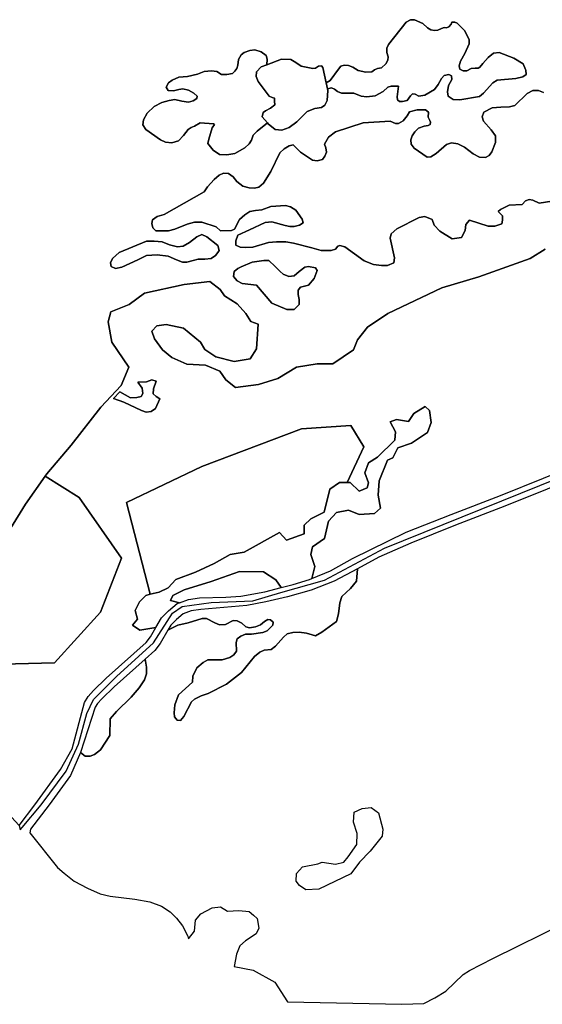
# Model space of a CAD drawing. Units: metres. Extents: x 2539041 to 6021803, y 12702955 to 15875000.
# Drawn here: x 3656574 to 3667049, y 15236001 to 15255737 of the extents above; entities that cross this region are included whole.
import ezdxf

# ---------------------------------------------------------------- set-up
doc = ezdxf.new("R2010")
doc.units = ezdxf.units.M
for name, color, linetype in [('0_TERREIN', 3, 'Continuous'), ('1_WATER', 5, 'Continuous'), ('3_WEGEN', 6, 'Continuous')]:
    doc.layers.add(name, color=color, linetype=linetype)

# ---------------------------------------------------------------- blocks, each defined once
blk = doc.blocks.new('01_west.gml_terrain')
for points in [[(143940.338, 600198.967), (143964.142, 600237.226), (143979.669, 600259.357), (143981.002, 600261.257), (144000.355, 600283.708), (144023.547, 600313.76), (144039.733, 600330.836), (144045.803, 600345.382), (144032.315, 600364.988), (144029.441, 600381.116), (144031.465, 600389.02), (144038.21, 600391.55), (144045.966, 600394.711), (144058.107, 600403.88), (144089.47, 600410.519), (144109.705, 600413.049), (144117.799, 600406.725), (144121.171, 600401.667), (144131.288, 600395.344), (144138.033, 600387.756), (144142.08, 600381.432), (144147.814, 600379.219), (144146.464, 600359.934), (144141.407, 600352.029), (144128.927, 600349.816), (144114.426, 600353.61), (144105.658, 600359.301), (144102.286, 600364.992), (144088.796, 600376.058), (144075.306, 600378.903), (144067.887, 600377.955), (144063.84, 600373.844), (144065.863, 600367.837), (144072.271, 600358.985), (144079.69, 600352.978), (144091.494, 600347.603), (144106.332, 600346.971), (144117.461, 600342.228), (144122.183, 600335.273), (144129.939, 600329.265), (144148.15, 600331.795), (144163.326, 600336.537), (144178.165, 600345.39), (144194.352, 600347.919), (144206.83, 600347.919), (144223.018, 600358.985), (144226.053, 600366.889), (144234.147, 600377.006), (144249.997, 600387.756), (144292.827, 600407.99), (144321.897, 600416.572), (144362.366, 600431.119), (144374.169, 600438.393)], [(144379.449, 600476.359), (144369.507, 600474.654), (144364.536, 600477.211), (144361.696, 600477.779), (144358.856, 600476.642), (144356.015, 600473.801), (144345.789, 600473.233), (144338.972, 600469.823), (144337.267, 600468.118), (144340.676, 600464.708), (144340.676, 600461.299), (144340.108, 600458.457), (144334.427, 600456.752), (144329.313, 600456.752), (144314.543, 600461.299), (144311.702, 600457.889), (144311.134, 600453.343), (144308.294, 600447.66), (144300.908, 600446.523), (144291.251, 600452.774), (144286.706, 600457.321), (144285.001, 600461.867), (144279.32, 600464.14), (144274.775, 600463.572), (144257.093, 600454.48), (144252.619, 600450.502), (144252.051, 600447.091), (144255.46, 600431.748), (144254.892, 600427.77), (144249.779, 600425.496), (144245.234, 600425.496), (144238.913, 600426.349), (144231.528, 600429.191), (144216.26, 600440.272), (144212.283, 600441.409), (144210.579, 600440.84), (144208.875, 600438.567), (144205.466, 600437.431), (144197.513, 600437.431), (144190.016, 600439.531), (144175.782, 600443.114), (144169.533, 600444.25), (144162.148, 600444.25), (144155.899, 600443.682), (144143.684, 600439.989), (144138.003, 600439.704), (144133.458, 600439.989), (144130.05, 600441.693), (144130.05, 600445.103), (144131.754, 600449.649), (144140.844, 600453.627), (144153.342, 600459.594), (144158.455, 600460.162), (144168.965, 600457.037), (144172.658, 600456.469), (144176.066, 600456.469), (144180.327, 600457.321), (144183.168, 600459.31), (144182.6, 600462.151), (144177.487, 600469.255), (144173.226, 600471.812), (144169.249, 600472.949), (144157.887, 600472.096), (144150.786, 600469.539), (144145.672, 600468.971), (144141.128, 600468.118), (144137.151, 600465.561), (144133.174, 600461.867), (144129.197, 600454.195), (144126.641, 600453.343), (144118.119, 600453.059), (144114.711, 600456.184), (144103.349, 600459.878), (144097.667, 600459.878), (144091.702, 600458.173), (144082.044, 600454.195), (144076.932, 600453.059), (144066.99, 600453.059), (144064.717, 600455.332), (144063.865, 600458.742), (144064.433, 600461.583), (144068.126, 600464.14), (144073.523, 600465.845), (144105.053, 600483.746), (144107.893, 600487.724), (144113.006, 600493.407), (144116.983, 600496.817), (144120.392, 600498.522), (144124.369, 600498.238), (144128.061, 600495.68), (144130.902, 600491.987), (144135.731, 600488.293), (144140.56, 600486.872), (144144.82, 600486.588), (144148.229, 600487.44), (144151.922, 600490.566), (144157.887, 600499.658), (144164.988, 600514.434), (144168.397, 600517.56), (144172.374, 600520.116), (144175.498, 600520.684), (144181.179, 600515.002), (144190.553, 600508.751), (144194.246, 600508.183), (144198.507, 600509.319), (144200.495, 600511.877), (144201.631, 600515.002), (144201.063, 600518.412), (144200.211, 600521.253), (144203.336, 600526.936), (144208.733, 600531.199), (144230.605, 600538.302), (144252.051, 600539.438), (144256.028, 600537.734), (144258.584, 600537.734), (144262.277, 600539.723), (144265.402, 600543.701), (144267.106, 600546.826), (144273.355, 600548.531), (144279.888, 600548.531), (144282.161, 600546.542), (144281.877, 600542.564), (144283.297, 600540.006), (144283.865, 600538.586), (144283.581, 600536.881), (144281.877, 600536.029), (144278.752, 600535.461), (144274.207, 600534.04), (144271.367, 600531.199), (144269.378, 600527.789), (144268.242, 600524.663), (144268.526, 600521.253), (144270.799, 600518.128), (144281.025, 600511.024), (144284.149, 600511.308), (144288.126, 600513.866), (144296.362, 600520.969), (144300.34, 600522.39), (144305.453, 600521.538), (144310.566, 600518.98), (144317.383, 600513.582), (144322.496, 600511.024), (144327.041, 600510.739), (144330.166, 600512.445), (144332.154, 600515.286), (144334.995, 600522.674), (144334.995, 600527.789), (144331.586, 600532.619), (144325.621, 600539.438), (144324.485, 600542.848), (144325.905, 600546.542), (144332.438, 600549.951), (144339.256, 600550.519), (144346.074, 600550.804), (144350.334, 600551.941), (144360.134, 600561.318), (144364.394, 600563.591), (144368.939, 600563.591), (144372.916, 600562.17)], [(144249.21, 600597.12), (144250.631, 600599.962), (144264.549, 600617.579), (144267.958, 600619.568), (144271.083, 600619.568), (144277.616, 600616.442), (144281.308, 600613.032), (144284.149, 600611.612), (144286.99, 600611.043), (144289.546, 600611.328), (144292.387, 600612.748), (144294.66, 600613.317), (144296.362, 600613.032), (144298.352, 600613.885), (144300.056, 600616.158), (144300.624, 600617.579), (144302.897, 600617.579), (144304.885, 600616.726), (144310.566, 600611.043), (144314.259, 600603.94), (144314.259, 600600.53), (144310.85, 600592.858), (144307.441, 600586.891), (144306.305, 600583.197), (144306.873, 600580.64), (144309.43, 600579.22), (144312.555, 600579.22), (144315.963, 600580.924), (144319.088, 600581.208), (144321.36, 600581.208), (144322.78, 600582.061), (144325.053, 600584.902), (144329.313, 600589.733), (144333.574, 600593.142), (144337.835, 600593.711), (144349.482, 600589.165), (144356.867, 600584.618), (144358.855, 600580.356), (144358.892, 600579.83), (144359.139, 600576.378), (144356.583, 600574.389), (144351.186, 600573.252), (144336.415, 600571.831), (144333.006, 600569.841), (144325.621, 600561.602), (144322.496, 600559.045), (144306.873, 600556.204), (144301.76, 600556.488), (144297.784, 600559.33), (144297.216, 600562.739), (144298.068, 600567.569), (144300.624, 600572.4), (144300.34, 600575.241), (144298.352, 600576.378), (144294.66, 600575.525), (144292.387, 600573.252), (144289.83, 600568.422), (144286.99, 600564.444), (144279.32, 600559.896), (144274.491, 600559.33), (144271.651, 600560.75), (144269.662, 600561.034), (144267.958, 600559.613), (144265.401, 600555.919), (144261.709, 600555.067), (144259.436, 600555.067), (144257.732, 600556.204), (144257.448, 600558.762), (144258.584, 600567.001), (144252.619, 600567.001), (144250.063, 600566.433), (144246.37, 600563.023), (144240.121, 600559.613), (144233.587, 600558.762), (144229.042, 600559.33), (144223.361, 600561.602), (144213.419, 600561.602), (144210.295, 600563.023), (144208.023, 600564.728), (144205.75, 600565.864), (144202.446, 600565.065), (144202.767, 600563.591), (144202.199, 600555.919), (144200.495, 600552.226), (144197.654, 600550.236), (144192.541, 600549.383), (144186.576, 600547.111), (144178.339, 600538.872), (144172.374, 600534.609), (144166.408, 600532.335), (144161.296, 600532.904), (144155.614, 600537.45), (144155.099, 600538.062), (144147.093, 600531.483), (144143.968, 600528.357), (144142.548, 600524.379), (144140.56, 600521.538), (144137.151, 600518.412), (144129.482, 600513.866), (144122.948, 600513.014), (144117.267, 600513.298), (144112.153, 600516.707), (144108.177, 600521.822), (144108.745, 600525.232), (144111.585, 600534.324), (144113.289, 600536.882), (144112.438, 600537.45), (144101.928, 600538.302), (144097.667, 600535.461), (144094.827, 600534.609), (144092.554, 600532.904), (144088.862, 600528.073), (144084.885, 600524.095), (144079.772, 600522.39), (144074.659, 600522.959), (144070.682, 600524.663), (144059.035, 600532.904), (144056.763, 600536.598), (144057.333, 600540.576), (144060.171, 600545.69), (144065.853, 600551.089), (144071.818, 600554.215), (144077.5, 600555.919), (144082.044, 600556.488), (144087.441, 600555.351), (144092.838, 600554.499), (144096.531, 600555.635), (144099.372, 600557.34), (144099.656, 600559.33), (144097.099, 600561.602), (144092.838, 600563.875), (144088.294, 600565.012), (144085.169, 600564.444), (144080.908, 600563.307), (144076.647, 600563.591), (144075.227, 600566.433), (144076.932, 600569.841), (144080.056, 600571.831), (144085.169, 600574.105), (144091.986, 600574.673), (144099.94, 600576.662), (144105.053, 600578.652), (144111.019, 600579.22), (144115.279, 600578.652), (144118.971, 600576.378), (144122.948, 600576.378), (144127.493, 600577.23), (144129.482, 600578.935), (144130.902, 600580.924), (144131.754, 600583.766), (144132.322, 600588.029), (144134.31, 600591.722), (144136.867, 600593.711), (144141.128, 600595.131), (144145.104, 600595.7), (144150.217, 600594.279), (144154.194, 600591.437), (144154.762, 600588.312), (144154.513, 600583.957), (144166.124, 600588.312), (144173.51, 600588.029), (144177.487, 600585.755), (144181.747, 600582.913), (144190.837, 600580.924), (144193.11, 600581.208), (144195.382, 600582.913), (144197.654, 600583.197), (144198.79, 600581.777), (144201.398, 600569.853), (144204.614, 600571.547), (144211.147, 600580.64), (144213.135, 600582.913), (144215.692, 600583.766), (144219.101, 600583.481), (144222.509, 600582.061), (144226.77, 600579.503), (144232.735, 600578.084), (144237.564, 600578.367), (144239.552, 600580.072), (144241.825, 600580.924), (144245.234, 600581.492), (144248.642, 600584.618), (144250.063, 600587.744), (144250.347, 600590.301), (144249.21, 600593.711), (144249.21, 600597.12)], [(144202.446, 600565.065), (144205.75, 600565.864), (144208.023, 600564.728), (144210.295, 600563.023), (144213.419, 600561.602), (144223.361, 600561.602), (144229.042, 600559.33), (144233.587, 600558.762), (144240.121, 600559.613), (144246.37, 600563.023), (144250.063, 600566.433), (144252.619, 600567.001), (144258.584, 600567.001), (144257.448, 600558.762), (144257.732, 600556.204), (144259.436, 600555.067), (144261.709, 600555.067), (144265.401, 600555.919), (144267.958, 600559.613), (144269.662, 600561.034), (144271.651, 600560.75), (144274.491, 600559.33), (144279.32, 600559.896), (144286.99, 600564.444), (144289.83, 600568.422), (144292.387, 600573.252), (144294.66, 600575.525), (144298.352, 600576.378), (144300.34, 600575.241), (144300.624, 600572.4), (144298.068, 600567.569), (144297.216, 600562.739), (144297.784, 600559.33), (144301.76, 600556.488), (144306.873, 600556.204), (144322.496, 600559.045), (144325.621, 600561.602), (144333.006, 600569.841), (144336.415, 600571.831), (144351.186, 600573.252), (144356.583, 600574.389), (144359.139, 600576.378), (144358.892, 600579.83), (144358.855, 600580.356), (144356.867, 600584.618), (144349.482, 600589.165), (144337.835, 600593.711), (144333.574, 600593.142), (144329.313, 600589.733), (144325.053, 600584.902), (144322.78, 600582.061), (144321.36, 600581.208), (144319.088, 600581.208), (144315.963, 600580.924), (144312.555, 600579.22), (144309.43, 600579.22), (144306.873, 600580.64), (144306.305, 600583.197), (144307.441, 600586.891), (144310.85, 600592.858), (144314.259, 600600.53), (144314.259, 600603.94), (144310.566, 600611.043), (144304.885, 600616.726), (144302.897, 600617.579), (144300.624, 600617.579), (144300.056, 600616.158), (144298.352, 600613.885), (144296.362, 600613.032), (144294.66, 600613.317), (144292.387, 600612.748), (144289.546, 600611.328), (144286.99, 600611.043), (144284.149, 600611.612), (144281.308, 600613.032), (144277.616, 600616.442), (144271.083, 600619.568), (144267.958, 600619.568), (144264.549, 600617.579), (144250.631, 600599.962), (144249.21, 600597.12), (144249.21, 600593.711), (144250.347, 600590.301), (144250.063, 600587.744), (144248.642, 600584.618), (144245.234, 600581.492), (144241.825, 600580.924), (144239.552, 600580.072), (144237.564, 600578.367), (144232.735, 600578.084), (144226.77, 600579.503), (144222.509, 600582.061), (144219.101, 600583.481), (144215.692, 600583.766), (144213.135, 600582.913), (144211.147, 600580.64), (144204.614, 600571.547), (144201.398, 600569.853), (144202.446, 600565.065)], [(144154.513, 600583.957), (144154.762, 600588.312), (144154.194, 600591.437), (144150.217, 600594.279), (144145.104, 600595.7), (144141.128, 600595.131), (144136.867, 600593.711), (144134.31, 600591.722), (144132.322, 600588.029), (144131.754, 600583.766), (144130.902, 600580.924), (144129.482, 600578.935), (144127.493, 600577.23), (144122.948, 600576.378), (144118.971, 600576.378), (144115.279, 600578.652), (144111.019, 600579.22), (144105.053, 600578.652), (144099.94, 600576.662), (144091.986, 600574.673), (144085.169, 600574.105), (144080.056, 600571.831), (144076.932, 600569.841), (144075.227, 600566.433), (144076.647, 600563.591), (144080.908, 600563.307), (144085.169, 600564.444), (144088.294, 600565.012), (144092.838, 600563.875), (144097.099, 600561.602), (144099.656, 600559.33), (144099.372, 600557.34), (144096.531, 600555.635), (144092.838, 600554.499), (144087.441, 600555.351), (144082.044, 600556.488), (144077.5, 600555.919), (144071.818, 600554.215), (144065.853, 600551.089), (144060.171, 600545.69), (144057.333, 600540.576), (144056.763, 600536.598), (144059.035, 600532.904), (144070.682, 600524.663), (144074.659, 600522.959), (144079.772, 600522.39), (144084.885, 600524.095), (144088.862, 600528.073), (144092.554, 600532.904), (144094.827, 600534.609), (144097.667, 600535.461), (144101.928, 600538.302), (144112.438, 600537.45), (144113.289, 600536.882), (144111.585, 600534.324), (144108.745, 600525.232), (144108.177, 600521.822), (144112.153, 600516.707), (144117.267, 600513.298), (144122.948, 600513.014), (144129.482, 600513.866), (144137.151, 600518.412), (144140.56, 600521.538), (144142.548, 600524.379), (144143.968, 600528.357), (144147.093, 600531.483), (144155.099, 600538.062), (144151.07, 600542.849), (144151.638, 600546.258), (144153.626, 600547.679), (144157.603, 600549.668), (144161.011, 600552.51), (144160.727, 600555.351), (144160.727, 600557.624), (144158.739, 600558.194), (144156.467, 600559.33), (144147.661, 600570.695), (144146.24, 600574.673), (144146.525, 600578.367), (144150.217, 600582.345), (144154.513, 600583.957)], [(144201.398, 600569.853), (144198.79, 600581.777), (144197.654, 600583.197), (144195.382, 600582.913), (144193.11, 600581.208), (144190.837, 600580.924), (144181.747, 600582.913), (144177.487, 600585.755), (144173.51, 600588.029), (144166.124, 600588.312), (144154.513, 600583.957), (144150.217, 600582.345), (144146.525, 600578.367), (144146.24, 600574.673), (144147.661, 600570.695), (144156.467, 600559.33), (144158.739, 600558.194), (144160.727, 600557.624), (144160.727, 600555.351), (144161.011, 600552.51), (144157.603, 600549.668), (144153.626, 600547.679), (144151.638, 600546.258), (144151.07, 600542.849), (144155.099, 600538.062), (144155.614, 600537.45), (144161.296, 600532.904), (144166.408, 600532.335), (144172.374, 600534.609), (144178.339, 600538.872), (144186.576, 600547.111), (144192.541, 600549.383), (144197.654, 600550.236), (144200.495, 600552.226), (144202.199, 600555.919), (144202.767, 600563.591), (144202.446, 600565.065), (144201.398, 600569.853)], [(144372.916, 600562.17), (144368.939, 600563.591), (144364.394, 600563.591), (144360.134, 600561.318), (144350.334, 600551.941), (144346.074, 600550.804), (144339.256, 600550.519), (144332.438, 600549.951), (144325.905, 600546.542), (144324.485, 600542.848), (144325.621, 600539.438), (144331.586, 600532.619), (144334.995, 600527.789), (144334.995, 600522.674), (144332.154, 600515.286), (144330.166, 600512.445), (144327.041, 600510.739), (144322.496, 600511.024), (144317.383, 600513.582), (144310.566, 600518.98), (144305.453, 600521.538), (144300.34, 600522.39), (144296.362, 600520.969), (144288.126, 600513.866), (144284.149, 600511.308), (144281.025, 600511.024), (144270.799, 600518.128), (144268.526, 600521.253), (144268.242, 600524.663), (144269.378, 600527.789), (144271.367, 600531.199), (144274.207, 600534.04), (144278.752, 600535.461), (144281.877, 600536.029), (144283.581, 600536.881), (144283.865, 600538.586), (144283.297, 600540.006), (144281.877, 600542.564), (144282.161, 600546.542), (144279.888, 600548.531), (144273.355, 600548.531), (144267.106, 600546.826), (144265.402, 600543.701), (144262.277, 600539.723), (144258.584, 600537.734), (144256.028, 600537.734), (144252.051, 600539.438), (144230.605, 600538.302), (144208.733, 600531.199), (144203.336, 600526.936), (144200.211, 600521.253), (144201.063, 600518.412), (144201.631, 600515.002), (144200.495, 600511.877), (144198.507, 600509.319), (144194.246, 600508.183), (144190.553, 600508.751), (144181.179, 600515.002), (144175.498, 600520.684), (144172.374, 600520.116), (144168.397, 600517.56), (144164.988, 600514.434), (144157.887, 600499.658), (144151.922, 600490.566), (144148.229, 600487.44), (144144.82, 600486.588), (144140.56, 600486.872), (144135.731, 600488.293), (144130.902, 600491.987), (144128.061, 600495.68), (144124.369, 600498.238), (144120.392, 600498.522), (144116.983, 600496.817), (144113.006, 600493.407), (144107.893, 600487.724), (144105.053, 600483.746), (144073.523, 600465.845), (144068.126, 600464.14), (144064.433, 600461.583), (144063.865, 600458.742), (144064.717, 600455.332), (144066.99, 600453.059), (144076.932, 600453.059), (144082.044, 600454.195), (144091.702, 600458.173), (144097.667, 600459.878), (144103.349, 600459.878), (144114.711, 600456.184), (144118.119, 600453.059), (144126.641, 600453.343), (144129.197, 600454.195), (144133.174, 600461.867), (144137.151, 600465.561), (144141.128, 600468.118), (144145.672, 600468.971), (144150.786, 600469.539), (144157.887, 600472.096), (144169.249, 600472.949), (144173.226, 600471.812), (144177.487, 600469.255), (144182.6, 600462.151), (144183.168, 600459.31), (144180.327, 600457.321), (144176.066, 600456.469), (144172.658, 600456.469), (144168.965, 600457.037), (144158.455, 600460.162), (144153.342, 600459.594), (144140.844, 600453.627), (144131.754, 600449.649), (144130.05, 600445.103), (144130.05, 600441.693), (144133.458, 600439.989), (144138.003, 600439.704), (144143.684, 600439.989), (144155.899, 600443.682), (144162.148, 600444.25), (144169.533, 600444.25), (144175.782, 600443.114), (144190.016, 600439.531), (144197.513, 600437.431), (144205.466, 600437.431), (144208.875, 600438.567), (144210.579, 600440.84), (144212.283, 600441.409), (144216.26, 600440.272), (144231.528, 600429.191), (144238.913, 600426.349), (144245.234, 600425.496), (144249.779, 600425.496), (144254.892, 600427.77), (144255.46, 600431.748), (144252.051, 600447.091), (144252.619, 600450.502), (144257.093, 600454.48), (144274.775, 600463.572), (144279.32, 600464.14), (144285.001, 600461.867), (144286.706, 600457.321), (144291.251, 600452.774), (144300.908, 600446.523), (144308.294, 600447.66), (144311.134, 600453.343), (144311.702, 600457.889), (144314.543, 600461.299), (144329.313, 600456.752), (144334.427, 600456.752), (144340.108, 600458.457), (144340.676, 600461.299), (144340.676, 600464.708), (144337.267, 600468.118), (144338.972, 600469.823), (144345.789, 600473.233), (144356.015, 600473.801), (144358.856, 600476.642), (144361.696, 600477.779), (144364.536, 600477.211), (144369.507, 600474.654), (144379.449, 600476.359)], [(144374.169, 600438.393), (144362.366, 600431.119), (144321.897, 600416.572), (144292.827, 600407.99), (144249.997, 600387.756), (144234.147, 600377.006), (144226.053, 600366.889), (144223.018, 600358.985), (144206.83, 600347.919), (144194.352, 600347.919), (144178.165, 600345.39), (144163.326, 600336.537), (144148.15, 600331.795), (144129.939, 600329.265), (144122.183, 600335.273), (144117.461, 600342.228), (144106.332, 600346.971), (144091.494, 600347.603), (144079.69, 600352.978), (144072.271, 600358.985), (144065.863, 600367.837), (144063.84, 600373.844), (144067.887, 600377.955), (144075.306, 600378.903), (144088.796, 600376.058), (144102.286, 600364.992), (144105.658, 600359.301), (144114.426, 600353.61), (144128.927, 600349.816), (144141.407, 600352.029), (144146.464, 600359.934), (144147.814, 600379.219), (144142.08, 600381.432), (144138.033, 600387.756), (144131.288, 600395.344), (144121.171, 600401.667), (144117.799, 600406.725), (144109.705, 600413.049), (144089.47, 600410.519), (144058.107, 600403.88), (144045.966, 600394.711), (144038.21, 600391.55), (144031.465, 600389.02), (144029.441, 600381.116), (144032.315, 600364.988), (144045.803, 600345.382), (144039.733, 600330.836), (144023.547, 600313.76), (144000.355, 600283.708), (143981.002, 600261.257), (143979.669, 600259.357), (144006.514, 600242.441), (144040.075, 600194.681), (144023.294, 600152.084), (143987.152, 600112.069), (143935.519, 600110.778)], [(143959.186, 599983.666), (143971.543, 600000), (143991.862, 600027.98), (144001.02, 600044.292), (144010.635, 600080.628), (144013.619, 600085.477), (144017.903, 600090.09), (144027.935, 600099.816), (144059.417, 600128.031), (144062.861, 600132.534), (144067.014, 600139.803), (144054.379, 600137.712), (144048.642, 600141.825), (144052.692, 600146.571), (144050.667, 600153.216), (144054.041, 600160.177), (144059.104, 600165.239), (144062.65, 600166.097), (144043.947, 600238.568), (144103.325, 600266.967), (144182.064, 600296.655), (144220.788, 600299.237), (144231.115, 600282.456), (144218.053, 600254.466), (144220.429, 600254.466), (144227.517, 600247.505), (144233.929, 600250.036), (144234.942, 600254.148), (144231.904, 600262.06), (144234.942, 600269.97), (144242.029, 600274.399), (144255.529, 600287.689), (144256.205, 600294.333), (144251.817, 600302.244), (144256.879, 600304.142), (144266.329, 600302.56), (144270.717, 600308.888), (144279.492, 600314.267), (144282.867, 600311.103), (144284.217, 600301.61), (144281.517, 600293.7), (144268.692, 600285.474), (144257.892, 600281.677), (144254.179, 600273.767), (144249.792, 600271.868), (144243.379, 600255.731), (144242.367, 600244.341), (144244.392, 600234.216), (144239.667, 600229.786), (144227.517, 600229.153), (144219.079, 600232.634), (144209.629, 600230.734), (144203.218, 600223.774), (144200.179, 600210.169), (144190.729, 600203.524), (144189.379, 600197.513), (144192.417, 600188.02), (144190.186, 600178.61), (144204.735, 600184.524), (144222.199, 600194.393), (144264.628, 600215.063), (144300.062, 600229.176), (144338.978, 600244.144), (144440.884, 600285.056)], [(144099.372, 600448.227), (144103.349, 600449.932), (144107.325, 600448.227), (144115.847, 600441.407), (144116.983, 600437.429), (144115.871, 600435.871), (144114.143, 600433.45), (144110.734, 600431.178), (144105.621, 600430.61), (144100.508, 600430.61), (144096.531, 600429.473), (144091.418, 600428.337), (144088.01, 600428.337), (144083.465, 600430.041), (144076.648, 600432.882), (144068.126, 600434.018), (144059.603, 600433.45), (144052.787, 600430.041), (144040.289, 600424.359), (144035.176, 600423.222), (144031.767, 600424.927), (144031.199, 600427.768), (144032.903, 600431.178), (144038.016, 600435.724), (144059.603, 600444.817), (144065.853, 600444.817), (144072.103, 600444.249), (144077.784, 600441.976), (144084.033, 600440.271), (144088.578, 600440.839), (144093.69, 600443.68), (144099.372, 600448.227)], [(144115.871, 600435.871), (144116.983, 600437.429), (144115.847, 600441.407), (144107.325, 600448.227), (144103.349, 600449.932), (144099.372, 600448.227), (144093.69, 600443.68), (144088.578, 600440.839), (144084.033, 600440.271), (144077.784, 600441.976), (144072.103, 600444.249), (144065.853, 600444.817), (144059.603, 600444.817), (144038.016, 600435.724), (144032.903, 600431.178), (144031.199, 600427.768), (144031.767, 600424.927), (144035.176, 600423.222), (144040.289, 600424.359), (144052.787, 600430.041), (144059.603, 600433.45), (144068.126, 600434.018), (144076.648, 600432.882), (144083.465, 600430.041), (144088.01, 600428.337), (144091.418, 600428.337), (144096.531, 600429.473), (144100.508, 600430.61), (144105.621, 600430.61), (144110.734, 600431.178), (144114.143, 600433.45), (144115.871, 600435.871)], [(144143.116, 600428.337), (144152.206, 600429.473), (144156.183, 600429.473), (144161.296, 600424.927), (144165.271, 600420.949), (144167.545, 600418.676), (144172.09, 600416.971), (144176.067, 600417.539), (144180.043, 600420.949), (144184.588, 600424.359), (144187.429, 600424.927), (144193.11, 600423.79), (144194.246, 600421.517), (144191.974, 600415.266), (144187.429, 600410.151), (144181.18, 600408.446), (144179.475, 600406.173), (144179.475, 600402.764), (144180.043, 600398.786), (144180.043, 600394.808), (144176.067, 600390.83), (144170.385, 600390.83), (144158.455, 600395.944), (144146.525, 600410.151), (144135.163, 600411.288), (144131.186, 600413.56), (144128.346, 600416.971), (144128.914, 600420.949), (144131.754, 600423.222), (144134.462, 600424.441), (144143.116, 600428.337)], [(144131.754, 600423.222), (144128.914, 600420.949), (144128.346, 600416.971), (144131.186, 600413.56), (144135.163, 600411.288), (144146.525, 600410.151), (144158.455, 600395.944), (144170.385, 600390.83), (144176.067, 600390.83), (144180.043, 600394.808), (144180.043, 600398.786), (144179.475, 600402.764), (144179.475, 600406.173), (144181.18, 600408.446), (144187.429, 600410.151), (144191.974, 600415.266), (144194.246, 600421.517), (144193.11, 600423.79), (144187.429, 600424.927), (144184.588, 600424.359), (144180.043, 600420.949), (144176.067, 600417.539), (144172.09, 600416.971), (144167.545, 600418.676), (144165.271, 600420.949), (144161.296, 600424.927), (144156.183, 600429.473), (144152.206, 600429.473), (144143.116, 600428.337), (144134.462, 600424.441), (144131.754, 600423.222)], [(144067.389, 600334.327), (144065.313, 600328.349), (144065.064, 600324.197), (144067.223, 600322.121), (144070.212, 600320.377), (144066.891, 600312.738), (144063.32, 600310.496), (144059.417, 600309.831), (144055.847, 600311.16), (144041.814, 600317.72), (144033.593, 600320.709), (144038.575, 600326.024), (144046.962, 600321.291), (144051.944, 600321.54), (144055.598, 600322.204), (144056.843, 600324.529), (144056.179, 600328.681), (144052.94, 600333.497), (144059.749, 600333.746), (144063.984, 600335.324), (144067.389, 600334.327)], [(144190.186, 600178.61), (144192.417, 600188.02), (144189.379, 600197.513), (144190.729, 600203.524), (144200.179, 600210.169), (144203.218, 600223.774), (144209.629, 600230.734), (144219.079, 600232.634), (144227.517, 600229.153), (144239.667, 600229.786), (144244.392, 600234.216), (144242.367, 600244.341), (144243.379, 600255.731), (144249.792, 600271.868), (144254.179, 600273.767), (144257.892, 600281.677), (144268.692, 600285.474), (144281.517, 600293.7), (144284.217, 600301.61), (144282.867, 600311.103), (144279.492, 600314.267), (144270.717, 600308.888), (144266.329, 600302.56), (144256.879, 600304.142), (144251.817, 600302.244), (144256.205, 600294.333), (144255.529, 600287.689), (144242.029, 600274.399), (144234.942, 600269.97), (144231.904, 600262.06), (144234.942, 600254.148), (144233.929, 600250.036), (144227.517, 600247.505), (144220.429, 600254.466), (144218.053, 600254.466), (144211.992, 600254.466), (144204.229, 600249.087), (144199.842, 600231.052), (144189.379, 600225.673), (144183.979, 600220.61), (144183.979, 600213.966), (144170.142, 600208.903), (144164.742, 600214.915), (144136.729, 600199.411), (144125.592, 600197.513), (144113.104, 600190.552), (144098.254, 600183.591), (144082.729, 600177.895), (144076.655, 600171.251), (144069.567, 600167.77), (144062.65, 600166.097), (144059.104, 600165.239), (144054.041, 600160.177), (144050.667, 600153.216), (144052.692, 600146.571), (144048.642, 600141.825), (144054.379, 600137.712), (144067.014, 600139.803), (144071.397, 600147.472), (144077.054, 600153.128), (144083.842, 600158.898), (144085.594, 600159.505), (144078.679, 600161.126), (144080.368, 600165.239), (144089.479, 600169.669), (144110.742, 600176.313), (144133.017, 600184.224), (144151.917, 600183.908), (144161.705, 600177.579), (144165.933, 600171.452), (144175.315, 600173.937), (144188.295, 600177.841), (144190.186, 600178.61)], [(144218.053, 600254.466), (144231.115, 600282.456), (144220.788, 600299.237), (144182.064, 600296.655), (144103.325, 600266.967), (144043.947, 600238.568), (144062.65, 600166.097), (144069.567, 600167.77), (144076.655, 600171.251), (144082.729, 600177.895), (144098.254, 600183.591), (144113.104, 600190.552), (144125.592, 600197.513), (144136.729, 600199.411), (144164.742, 600214.915), (144170.142, 600208.903), (144183.979, 600213.966), (144183.979, 600220.61), (144189.379, 600225.673), (144199.842, 600231.052), (144204.229, 600249.087), (144211.992, 600254.466), (144218.053, 600254.466)], [(144444.036, 600276.408), (144342.344, 600235.582), (144303.415, 600220.609), (144268.187, 600206.579), (144243.011, 600195.472), (144226.22, 600186.154), (144225.423, 600176.414), (144220.623, 600170.813), (144213.691, 600164.411), (144212.357, 600159.344), (144211.291, 600150.809), (144209.691, 600144.674), (144197.959, 600136.139), (144193.159, 600133.472), (144190.493, 600134.005), (144185.96, 600135.339), (144180.094, 600136.139), (144175.028, 600135.872), (144170.762, 600134.805), (144167.829, 600132.405), (144161.429, 600125.203), (144157.963, 600122.536), (144152.63, 600122.003), (144149.164, 600120.402), (144144.898, 600116.935), (144134.765, 600104.399), (144122.767, 600095.33), (144108.367, 600087.862), (144102.769, 600085.995), (144097.436, 600083.328), (144095.303, 600081.194), (144089.17, 600069.725), (144086.504, 600066.524), (144083.837, 600066.791), (144081.704, 600069.458), (144081.438, 600072.659), (144081.971, 600078.794), (144084.904, 600086.795), (144096.103, 600096.664), (144096.369, 600101.465), (144099.302, 600108.132), (144104.369, 600112.401), (144108.102, 600114.534), (144119.3, 600114.534), (144125.434, 600116.135), (144128.633, 600118.268), (144130.766, 600121.202), (144130.499, 600128.137), (144131.299, 600131.071), (144134.232, 600133.205), (144137.698, 600134.538), (144142.498, 600134.538), (144151.564, 600135.872), (144154.763, 600137.206), (144159.296, 600141.74), (144159.563, 600144.141), (144157.43, 600146.008), (144155.298, 600146.274), (144152.897, 600144.674), (144149.697, 600142.007), (144145.698, 600140.406), (144140.898, 600139.606), (144137.965, 600140.406), (144135.032, 600143.34), (144131.299, 600145.207), (144128.099, 600145.474), (144121.967, 600142.273), (144117.167, 600142.007), (144113.701, 600143.607), (144107.035, 600147.074), (144103.569, 600147.074), (144092.636, 600143.607), (144084.371, 600141.74), (144076.428, 600137.734), (144070.382, 600127.223), (144066.201, 600121.757), (144058.602, 600114.946), (144059.707, 600108.532), (144059.707, 600103.465), (144058.108, 600098.664), (144053.841, 600092.262), (144047.709, 600085.061), (144035.977, 600073.592), (144030.91, 600067.724), (144030.644, 600054.655), (144023.445, 600043.452), (144018.645, 600039.718), (144015.178, 600038.384), (144011.179, 600038.384), (144007.583, 600041.365), (143999.622, 600023.008), (143982.913, 600000), (143968.084, 599980.727), (143967.506, 599977.84), (143989.428, 599950.434), (143994.605, 599946.092), (144002.657, 599939.791), (144013.157, 599934.19), (144023.24, 599929.67), (144031.095, 599927.963), (144050.534, 599925.624), (144062.432, 599923.393), (144071.638, 599919.94), (144078.311, 599915.623), (144083.377, 599910.558), (144087.979, 599904.421), (144092.203, 599896.359), (144092.838, 599894.135), (144097.577, 599900.165), (144098.416, 599908.979), (144102.612, 599914.015), (144111.425, 599918.631), (144118.139, 599919.471), (144123.594, 599916.113), (144132.406, 599916.533), (144140.798, 599915.693), (144143.978, 599912.938), (144147.093, 599910.238), (144148.351, 599902.684), (144146.254, 599898.067), (144137.861, 599892.611), (144133.245, 599888.834), (144130.727, 599882.119), (144128.935, 599872.381), (144143.881, 599869.459), (144160.882, 599860.068), (144170.886, 599844.394), (144261.072, 599842.57), (144278.451, 599843.304), (144287.109, 599847.634), (144295.768, 599853.045), (144309.477, 599866.032), (144314.528, 599869.279), (144332.928, 599878.84), (144391.734, 599907.7)], [(143905.169, 600149.913), (143935.519, 600110.778), (143987.152, 600112.069), (144023.294, 600152.084), (144040.075, 600194.681), (144006.514, 600242.441), (143979.669, 600259.357), (143964.142, 600237.226), (143940.338, 600198.967), (143931.234, 600188.849), (143921.119, 600168.297), (143913.701, 600160.076), (143905.169, 600149.913)], [(144076.428, 600137.734), (144084.371, 600141.74), (144092.636, 600143.607), (144103.569, 600147.074), (144107.035, 600147.074), (144113.701, 600143.607), (144117.167, 600142.007), (144121.967, 600142.273), (144128.099, 600145.474), (144131.299, 600145.207), (144135.032, 600143.34), (144137.965, 600140.406), (144140.898, 600139.606), (144145.698, 600140.406), (144149.697, 600142.007), (144152.897, 600144.674), (144155.298, 600146.274), (144157.43, 600146.008), (144159.563, 600144.141), (144159.296, 600141.74), (144154.763, 600137.206), (144151.564, 600135.872), (144142.498, 600134.538), (144137.698, 600134.538), (144134.232, 600133.205), (144131.299, 600131.071), (144130.499, 600128.137), (144130.766, 600121.202), (144128.633, 600118.268), (144125.434, 600116.135), (144119.3, 600114.534), (144108.102, 600114.534), (144104.369, 600112.401), (144099.302, 600108.132), (144096.369, 600101.465), (144096.103, 600096.664), (144084.904, 600086.795), (144081.971, 600078.794), (144081.438, 600072.659), (144081.704, 600069.458), (144083.837, 600066.791), (144086.504, 600066.524), (144089.17, 600069.725), (144095.303, 600081.194), (144097.436, 600083.328), (144102.769, 600085.995), (144108.367, 600087.862), (144122.767, 600095.33), (144134.765, 600104.399), (144144.898, 600116.935), (144149.164, 600120.402), (144152.63, 600122.003), (144157.963, 600122.536), (144161.429, 600125.203), (144167.829, 600132.405), (144170.762, 600134.805), (144175.028, 600135.872), (144180.094, 600136.139), (144185.96, 600135.339), (144190.493, 600134.005), (144193.159, 600133.472), (144197.959, 600136.139), (144209.691, 600144.674), (144211.291, 600150.809), (144212.357, 600159.344), (144213.691, 600164.411), (144220.623, 600170.813), (144225.423, 600176.414), (144226.22, 600186.154), (144207.834, 600176.538), (144189.742, 600169.486), (144170.86, 600164.002), (144153.89, 600160.064), (144138.885, 600157.156), (144102.56, 600154.154), (144095.047, 600153.042), (144088.484, 600150.77), (144083.296, 600146.36), (144078.773, 600141.838), (144076.428, 600137.734)], [(144165.933, 600171.452), (144161.705, 600177.579), (144151.917, 600183.908), (144133.017, 600184.224), (144110.742, 600176.313), (144089.479, 600169.669), (144080.368, 600165.239), (144078.679, 600161.126), (144085.594, 600159.505), (144092.849, 600162.016), (144101.504, 600163.298), (144122.229, 600163.879), (144134.214, 600164.621), (144153.133, 600168.061), (144165.933, 600171.452)], [(144007.583, 600041.365), (144011.179, 600038.384), (144015.178, 600038.384), (144018.645, 600039.718), (144023.445, 600043.452), (144030.644, 600054.655), (144030.91, 600067.724), (144035.977, 600073.592), (144047.709, 600085.061), (144053.841, 600092.262), (144058.108, 600098.664), (144059.707, 600103.465), (144059.707, 600108.532), (144058.602, 600114.946), (144034.209, 600093.086), (144024.481, 600083.652), (144020.979, 600079.881), (144019.173, 600076.947), (144007.583, 600041.365)], [(144215.491, 599954.723), (144218.849, 599958.92), (144225.563, 599968.573), (144225.983, 599977.386), (144223.045, 599986.199), (144223.465, 599994.173), (144229.759, 599997.111), (144236.893, 599997.95), (144242.768, 599993.753), (144246.125, 599980.743), (144245.705, 599975.288), (144236.054, 599963.537), (144227.661, 599954.723), (144220.947, 599945.491), (144195.77, 599933.32), (144185.279, 599932.9), (144180.525, 599936.416), (144177.726, 599939.615), (144178.145, 599945.91), (144182.761, 599950.946), (144194.93, 599953.464), (144198.287, 599954.723), (144208.778, 599953.046), (144215.491, 599954.723)]]:
    blk.add_lwpolyline(points)
blk = doc.blocks.new('01_west.gml_water')
blk.add_lwpolyline([(144067.389, 600334.327), (144063.984, 600335.324), (144059.749, 600333.746), (144052.94, 600333.497), (144056.179, 600328.681), (144056.843, 600324.529), (144055.598, 600322.204), (144051.944, 600321.54), (144046.962, 600321.291), (144038.575, 600326.024), (144033.593, 600320.709), (144041.814, 600317.72), (144055.847, 600311.16), (144059.417, 600309.831), (144063.32, 600310.496), (144066.891, 600312.738), (144070.212, 600320.377), (144067.223, 600322.121), (144065.064, 600324.197), (144065.313, 600328.349), (144067.389, 600334.327)])
blk = doc.blocks.new('01_west.gml_roads')
for points in [[(143960.058, 599980.328), (143961.503, 599982.044), (143976.632, 600000), (143996.379, 600026.556), (144006.113, 600047.984), (144012.603, 600072.01), (144017.795, 600083.048), (144035.966, 600101.23), (144065.17, 600127.852), (144080.096, 600151.228), (144087.883, 600156.423), (144110.597, 600159.67), (144143.695, 600160.969), (144165.76, 600167.462), (144200.155, 600177.202), (144247.529, 600202.526), (144416.261, 600270.706), (144453.901, 600284.991), (144470.774, 600284.342), (144492.839, 600279.797), (144518.798, 600273.953), (144530.869, 600270.706), (144534.129, 600271.903)], [(143873.128, 600117.582), (143876.595, 600111.833), (143905.711, 600075.517), (143924.919, 600054.507), (143941.629, 600024.519), (143942.027, 600022.692), (143941.873, 600007.356), (143944.327, 600000), (143959.186, 599983.666), (143960.058, 599980.328)]]:
    blk.add_lwpolyline(points)

msp = doc.modelspace()

# ---------------------------------------------------------------- block references
at = {"layer": '0_TERREIN', "xscale": 25.4, "yscale": 25.4, "zscale": 25.4}
msp.add_blockref('01_west.gml_terrain', (0, 0), dxfattribs=at)
at = {"layer": '1_WATER', "xscale": 25.4, "yscale": 25.4, "zscale": 25.4}
msp.add_blockref('01_west.gml_water', (0, 0), dxfattribs=at)
at = {"layer": '3_WEGEN', "xscale": 25.4, "yscale": 25.4, "zscale": 25.4}
msp.add_blockref('01_west.gml_roads', (0, 0), dxfattribs=at)

doc.saveas('drawing.dxf')
